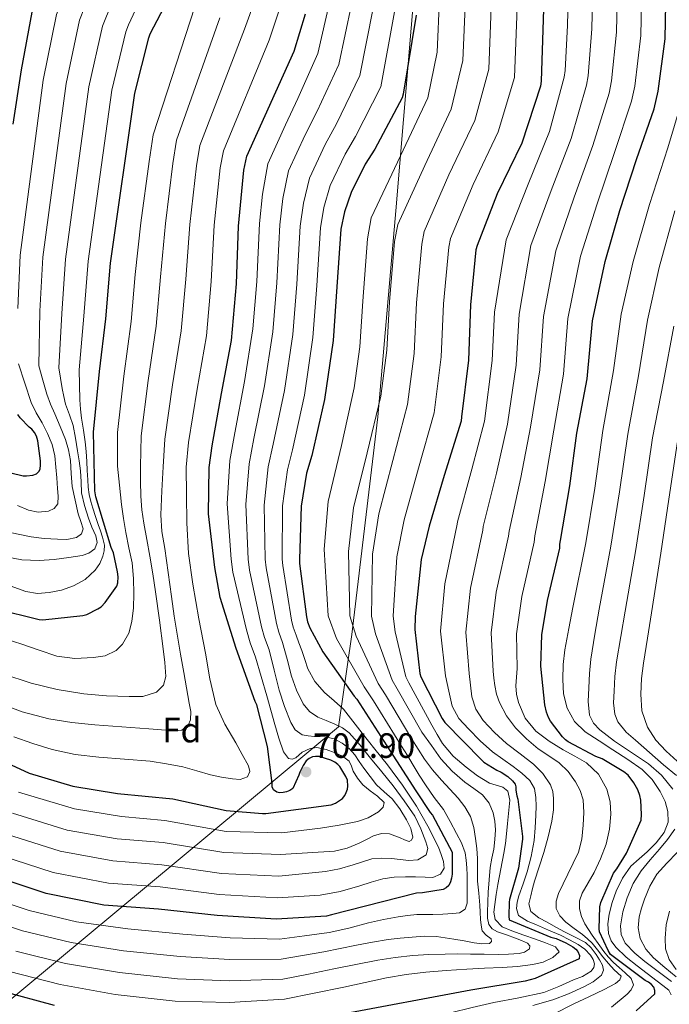
# Model space of a CAD drawing. Extents: x 634528 to 641430, y 743835 to 748599.
# Drawn here: x 636053 to 636238, y 747664 to 747945 of the extents above; entities that cross this region are included whole.
import ezdxf
from ezdxf.enums import TextEntityAlignment as Align

# ---------------------------------------------------------------- set-up
doc = ezdxf.new("R2010")
doc.units = 0
doc.header["$MEASUREMENT"] = 0
for name, color, linetype in [('Nivel 1', 7, 'Continuous'), ('Nivel 37', 7, 'Continuous'), ('Nivel 4', 7, 'Continuous'), ('Nivel 41', 7, 'Continuous'), ('Nivel 5', 7, 'Continuous'), ('Nivel 7', 7, 'Continuous')]:
    doc.layers.add(name, color=color, linetype=linetype)
doc.styles.add('Style-arial', font='arial.shx', dxfattribs={"bigfont": 'arialbig.shx'})

# ---------------------------------------------------------------- blocks, each defined once
blk = doc.blocks.new('5PATER_4')
at = {"layer": 'Nivel 7', "linetype": 'Continuous', "lineweight": 0}
h = blk.add_hatch(color=53, dxfattribs=at)
edge = h.paths.add_edge_path()
edge.add_ellipse((0, 0), major_axis=(-0.86, -1.3), ratio=0.999544, start_angle=0, end_angle=360)

msp = doc.modelspace()

# ---------------------------------------------------------------- linework, layer by layer
at = {"layer": 'Nivel 1', "color": 7, "linetype": 'Continuous', "lineweight": 0}
msp.add_polyline3d([(635999.885, 747623.667, 612.515), (636143.942, 747743.262, 685.288), (636147.802, 747769.575, 665.871), (636155.195, 747831.594, 664.634), (636160.324, 747890.293, 666.4), (636167.987, 747982.151, 673.66), (636178.563, 748075.556, 689.38), (636183.255, 748125.238, 708.376), (636183.765, 748141.113, 713.67), (636183.587, 748147.46, 715.601), (636183.023, 748154.311, 717.746), (636181.439, 748161.536, 720.201), (636178.691, 748171.164, 724.572), (636170.606, 748201.535, 737.849), (636169.241, 748206.662, 739.663), (636156.531, 748254.408, 752.952), (636160.942, 748323.386, 747.349), (636167.573, 748401.016, 740.658), (636173.211, 748475.717, 726.713), (636174.542, 748494.808, 723.786)], dxfattribs=at)
at = {"layer": 'Nivel 4', "color": 30, "linetype": 'Continuous', "lineweight": 30, "flags": 128}
for points, elevation in [([(636051.2, 747915.028), (636053.536, 747930.548), (636056.576, 747946.996), (636057.024, 747948.084), (636062.592, 747962.804), (636072.224, 748003.924), (636075.2, 748024.948), (636078.176, 748040.18), (636078.752, 748041.684), (636084.096, 748055.796), (636089.44, 748070.068), (636093.44, 748084.628), (636098.944, 748098.804)], 750), ([(636202.976, 747965.527), (636201.792, 747927.287), (636201.568, 747925.879), (636196.224, 747909.623), (636189.248, 747895.191), (636183.488, 747880.439), (636183.168, 747879.223), (636181.568, 747863.575), (636181.024, 747847.767), (636179.04, 747831.639), (636178.912, 747830.359), (636174.08, 747814.871), (636169.856, 747800.471), (636167.552, 747790.935), (636165.792, 747774.711), (636165.76, 747770.999), (636167.2, 747758.455), (636167.424, 747757.527), (636173.504, 747745.655), (636174.336, 747744.439), (636184.832, 747733.719), (636185.44, 747733.143), (636189.088, 747730.871), (636190.336, 747730.295), (636192.256, 747729.079), (636193.568, 747727.895), (636194.368, 747726.935), (636194.56, 747726.103), (636194.56, 747725.207), (636194.816, 747723.575), (636195.072, 747722.679), (636196.48, 747712.023), (636196.48, 747711.191), (636195.296, 747702.999), (636192.768, 747694.071), (636192.64, 747693.239), (636192.544, 747689.239), (636192.64, 747688.279), (636204.544, 747683.319), (636206.048, 747682.903), (636208.832, 747681.687), (636210.816, 747680.503), (636211.68, 747679.831), (636212.256, 747679.191), (636212.736, 747678.071), (636212.64, 747677.111), (636200.064, 747671.543), (636197.216, 747670.711), (636181.696, 747668.183), (636144.192, 747661.111)], 650), ([(636046.244, 747776.881), (636058.628, 747773.809), (636059.62, 747773.777), (636071.076, 747774.961), (636072.196, 747775.313), (636075.364, 747776.849), (636076.292, 747777.489), (636077.38, 747778.673), (636080.708, 747783.345), (636080.996, 747784.305), (636081.092, 747786.001), (636080.964, 747787.473), (636079.812, 747792.817), (636079.14, 747794.417), (636074.756, 747808.849), (636074.5, 747810.513), (636074.116, 747827.281), (636075.78, 747844.497), (636077.572, 747859.537), (636078.98, 747875.409), (636085.828, 747923.857), (636089.828, 747939.697), (636090.276, 747940.817), (636097.412, 747954.513)], 725), ([(636228.882, 747662.315), (636234.162, 747667.115), (636234.162, 747668.107), (636233.906, 747669.035), (636233.266, 747669.771), (636232.338, 747670.475), (636231.41, 747670.987), (636221.554, 747678.379), (636220.85, 747679.499), (636218.418, 747684.843), (636218.322, 747685.707), (636218.482, 747691.979), (636218.802, 747693.131), (636222.386, 747701.547), (636223.346, 747702.731), (636226.098, 747707.275), (636230.258, 747716.683), (636230.386, 747718.283), (636230.194, 747722.379), (636229.906, 747723.691), (636229.33, 747725.259), (636228.242, 747727.307), (636226.546, 747729.515), (636225.362, 747730.443), (636219.122, 747734.123), (636217.33, 747734.795), (636209.49, 747738.955), (636208.722, 747739.531), (636207.89, 747740.363), (636204.402, 747744.907), (636203.858, 747745.931), (636203.282, 747747.435), (636202.802, 747749.483), (636201.682, 747760.523), (636202.002, 747769.483), (636203.57, 747779.275), (636207.058, 747794.219), (636207.09, 747795.275), (636207.282, 747796.331), (636209.938, 747811.979), (636211.922, 747826.923), (636214.898, 747842.443), (636216.37, 747859.019), (636220.05, 747875.851), (636224.242, 747890.443), (636228.914, 747904.971), (636234.002, 747919.371), (636235.122, 747924.459), (636237.17, 747939.339), (636237.394, 747954.411)], 625), ([(636041.501, 747736.552), (636055.741, 747730.056), (636068.157, 747726.312), (636080.957, 747724.232), (636096.733, 747722.696), (636111.933, 747719.432), (636122.333, 747718.504), (636123.261, 747718.536), (636141.853, 747721), (636143.133, 747721.48), (636145.149, 747722.856), (636145.725, 747723.656), (636146.173, 747724.52), (636146.493, 747725.448), (636146.589, 747726.344), (636146.493, 747728.072), (636146.045, 747729.096), (636144.317, 747731.912), (636143.741, 747732.52), (636142.877, 747733.16), (636141.821, 747733.704), (636138.429, 747734.792), (636137.405, 747734.792), (636136.573, 747734.664), (636135.613, 747734.248), (636134.781, 747733.544), (636133.853, 747732.2), (636132.925, 747730.312), (636132.669, 747729.48), (636130.941, 747725.672), (636130.045, 747725.096), (636129.085, 747724.68), (636128.221, 747724.488), (636127.165, 747724.456), (636126.365, 747724.648), (636125.405, 747725.256), (636125.053, 747726.12), (636125.053, 747727.24), (636123.741, 747737.64), (636120.637, 747749.48), (636120.221, 747750.44), (636114.749, 747765.576), (636110.237, 747780.104), (636108.733, 747788.68), (636106.909, 747803.976), (636107.101, 747817.16), (636107.965, 747823.368), (636110.589, 747838.28), (636113.437, 747853.384), (636114.909, 747869.512), (636115.485, 747885.96), (636116.957, 747901.96), (636117.853, 747905.896), (636131.293, 747935.816), (636134.589, 747946.472)], 700), ([(636166.077, 747946.08), (636162.365, 747923.616), (636162.077, 747922.528), (636154.333, 747907.872), (636151.549, 747903.648), (636147.549, 747895.52), (636145.661, 747890.08), (636144.605, 747885.12), (636143.453, 747868.64), (636142.397, 747853.376), (636139.933, 747836.544), (636136.317, 747820.64), (636134.845, 747815.584), (636133.309, 747806.112), (636132.797, 747791.008), (636132.797, 747789.856), (636134.845, 747774.56), (636135.133, 747773.216), (636135.773, 747771.488), (636139.485, 747764.608), (636148.477, 747751.968), (636149.181, 747751.136), (636157.789, 747737.824), (636165.981, 747724.992), (636170.109, 747718.784), (636170.749, 747718.048), (636176.413, 747707.552), (636176.349, 747701.28), (636176.189, 747700.096), (636175.901, 747699.072), (636175.389, 747698.048), (636174.653, 747697.376), (636173.821, 747696.928), (636167.933, 747695.904), (636166.237, 747695.84), (636142.013, 747689.632), (636140.541, 747689.312), (636126.173, 747688.384), (636109.309, 747689.504), (636092.637, 747691.296), (636077.053, 747692.416), (636060.605, 747695.712), (636045.949, 747700.576)], 675), ([(636043.04, 747817.492), (636054.016, 747814.772), (636055.008, 747814.772), (636056.736, 747814.996), (636057.824, 747815.38), (636058.464, 747815.988), (636058.848, 747816.692), (636059.008, 747817.972), (636059.008, 747819.092), (636058.24, 747824.82), (636057.824, 747826.068), (636057.216, 747827.188), (636056.48, 747828.084), (636055.712, 747828.66), (636053.12, 747831.316), (636052.512, 747832.276)], 750), ([(636062.976, 747663.863), (636048.192, 747667.767)], 650)]:
    msp.add_lwpolyline(points, dxfattribs=dict(at, elevation=elevation))
at = {"layer": 'Nivel 5', "color": 30, "linetype": 'Continuous', "lineweight": 0, "flags": 128}
for points, elevation in [([(636052.476, 747862.527), (636053.185, 747877.697), (636059.744, 747927.544), (636063.554, 747946.332), (636065.26, 747950.823), (636071.202, 747968.17), (636075.117, 747982.137), (636076.25, 747987.852), (636076.708, 747991.139), (636076.836, 747991.953), (636083.746, 748037.442), (636088.86, 748053.385), (636095.324, 748071.932), (636096.448, 748075.863), (636101.166, 748089.479), (636118.388, 748123.418)], 745), ([(636067.217, 747832.204), (636066.122, 747835.206), (636065.615, 747837.422), (636065.194, 747839.654), (636064.718, 747842.633), (636064.241, 747845.612), (636065.024, 747861.032), (636066.082, 747876.553), (636072.786, 747925.701), (636076.691, 747943.015), (636077.768, 747945.82), (636084.307, 747961.341), (636089.56, 747975.525), (636091.311, 747985.631), (636091.604, 747990.874), (636091.668, 747991.953), (636095.875, 748037.033), (636099.536, 748051.597), (636105.232, 748068.887), (636106.066, 748071.444), (636111.289, 748085.452), (636128.156, 748118.357)], 735), ([(636148.841, 747911.492), (636156.079, 747925.697), (636159.942, 747947.094), (636160.293, 747963.552), (636160.31, 747980.224), (636159.87, 747995.113), (636160.236, 748010.513), (636161.68, 748020.171), (636162.145, 748022.129), (636178.436, 748054.413), (636180.694, 748057.293), (636188.89, 748065.242), (636200.202, 748075.747), (636212.343, 748085.821), (636216.684, 748088.554), (636221.024, 748091.287), (636224.648, 748094.104), (636227.264, 748097.847), (636228.455, 748101.398)], 680), ([(636118.437, 747818.245), (636119.861, 747825.431), (636122.862, 747840.425), (636125.25, 747855.886), (636126.35, 747869.823), (636127.198, 747886.337), (636128.126, 747893.813), (636129.722, 747901.707), (636134.495, 747912.041), (636137.856, 747918.732), (636144.082, 747932.036), (636147.672, 747949.121), (636148.725, 747963.552), (636148.777, 747980.224), (636148.609, 747994.684), (636149.257, 748010.676), (636150.902, 748021.794), (636151.657, 748025.874), (636166.226, 748061.224), (636170.312, 748066.982), (636178.771, 748077.327), (636189.285, 748088.042), (636201.77, 748098.87)], 690), ([(636040.3, 747689.558), (636053.863, 747685.124), (636067.697, 747681.741), (636082.668, 747679.408), (636098.797, 747677.783), (636112.992, 747676.956), (636127.648, 747677.008), (636133.712, 747678.068), (636139.776, 747679.129), (636144.452, 747680.052), (636149.12, 747681.017), (636153.639, 747681.841), (636158.176, 747682.585), (636161.578, 747683.014), (636164.992, 747683.321), (636168.466, 747683.564), (636171.936, 747683.481), (636174.42, 747683.151), (636176.896, 747682.745), (636179.762, 747682.239), (636182.624, 747681.721), (636184.829, 747681.399), (636187.04, 747681.497), (636187.558, 747682.079), (636187.52, 747682.809), (636186.048, 747683.865), (636184.96, 747685.081), (636184.633, 747686.689), (636184.512, 747688.313), (636184.389, 747690.378), (636184.256, 747692.441), (636183.947, 747695.864), (636183.648, 747699.289), (636183.592, 747702.519), (636183.584, 747705.753), (636183.384, 747708.572), (636183.072, 747711.385), (636182.56, 747714.58), (636181.568, 747717.689), (636180.016, 747720.427), (636178.08, 747722.873), (636175.723, 747725.481), (636173.376, 747728.089), (636170.794, 747730.962), (636168.448, 747734.009), (636166.651, 747736.873), (636164.854, 747739.737), (636157.339, 747752.362), (636155.249, 747755.57), (636148.966, 747769.071), (636147.19, 747774.871), (636146.774, 747793.189), (636148.227, 747805.697), (636152.101, 747821.318), (636156.027, 747837.499), (636157.774, 747850.627), (636158.544, 747864.368), (636159.949, 747881.597), (636160.852, 747886.396), (636168.549, 747903.273), (636176.126, 747919.338), (636179.471, 747933.143), (636180.837, 747966.212)], 665), ([(636042.533, 747695.233), (636055.754, 747690.909), (636069.271, 747687.701), (636083.867, 747685.624), (636099.526, 747684.13), (636113.078, 747683.102), (636127.168, 747682.713), (636134.256, 747683.657), (636141.344, 747684.601), (636146.948, 747685.895), (636152.512, 747687.417), (636156.757, 747688.291), (636161.024, 747689.081), (636163.656, 747689.498), (636166.304, 747689.753), (636168.576, 747689.774), (636170.848, 747689.753), (636173.697, 747689.845), (636176.544, 747690.009), (636178.453, 747690.225), (636180.096, 747691.289), (636180.678, 747693.017), (636180.64, 747694.777), (636180.672, 747696.825), (636180.672, 747698.873), (636180.621, 747700.985), (636180.544, 747703.097), (636180.414, 747705.201), (636180.064, 747707.289), (636179.025, 747710.141), (636177.664, 747712.857), (636175.859, 747716.302), (636173.888, 747719.641), (636171.296, 747723.154), (636168.736, 747726.681), (636166.978, 747729.488), (636165.248, 747732.313), (636163.609, 747735.038), (636161.97, 747737.764), (636153.977, 747750.641), (636151.266, 747754.609), (636143.368, 747768.429), (636140.99, 747774.925), (636139.848, 747793.941), (636141.017, 747807.439), (636144.774, 747823.467), (636148.398, 747839.879), (636150.024, 747851.581), (636150.869, 747864.632), (636152.209, 747882.389), (636153.306, 747888.381), (636161.65, 747905.967), (636169.427, 747922.576), (636172.106, 747935.565), (636173.457, 747966.441)], 670), ([(636051.973, 747679.338), (636066.124, 747675.782), (636081.47, 747673.191), (636098.067, 747671.437), (636112.907, 747670.811), (636128.128, 747671.304), (636135.36, 747672.784), (636142.592, 747674.265), (636148.875, 747675.518), (636155.168, 747676.729), (636160.141, 747677.532), (636165.152, 747678.073), (636169.758, 747678.369), (636174.368, 747678.489), (636178, 747678.502), (636181.632, 747678.489), (636185.552, 747678.432), (636189.472, 747678.361), (636192.465, 747678.421), (636195.456, 747678.617), (636197.055, 747679.055), (636198.464, 747679.929), (636198.554, 747680.822), (636197.888, 747681.625), (636196.184, 747682.34), (636194.464, 747683.001), (636191.872, 747683.918), (636189.28, 747684.857), (636187.834, 747685.646), (636186.816, 747686.937), (636186.43, 747688.692), (636186.432, 747690.457), (636186.521, 747693.289), (636186.656, 747696.121), (636186.901, 747699.645), (636187.232, 747703.161), (636187.716, 747705.77), (636188.256, 747708.377), (636188.561, 747711.127), (636188.704, 747713.881), (636188.596, 747716.333), (636188.096, 747718.777), (636186.923, 747721.512), (636185.056, 747723.833), (636182.522, 747725.676), (636180, 747727.449), (636176.38, 747730.615), (636173.152, 747734.137), (636170.444, 747737.923), (636167.737, 747741.709), (636160.7, 747754.084), (636159.233, 747756.532), (636154.564, 747769.714), (636153.391, 747774.818), (636153.7, 747792.438), (636155.436, 747803.955), (636159.427, 747819.169), (636163.655, 747835.119), (636165.524, 747849.674), (636166.218, 747864.103), (636167.688, 747880.806), (636168.397, 747884.41), (636175.449, 747900.579), (636182.826, 747916.099), (636186.837, 747930.722), (636188.216, 747965.984)], 660), ([(636203.032, 747681.704), (636200.192, 747682.713), (636196.801, 747683.893), (636193.408, 747685.081), (636190.669, 747686.251), (636188.608, 747688.345), (636188.266, 747690.452), (636188.576, 747692.569), (636188.981, 747695.452), (636189.44, 747698.329), (636190.306, 747702.775), (636191.136, 747707.225), (636191.561, 747709.988), (636191.904, 747712.761), (636192.196, 747715.657), (636192.48, 747718.553), (636192.661, 747720.457), (636192.832, 747722.361), (636192.288, 747724.953), (636190.848, 747726.073), (636188.92, 747726.606), (636187.04, 747727.193), (636183.627, 747729.291), (636180.416, 747731.737), (636176.692, 747734.862), (636173.632, 747738.489), (636172.126, 747741.086), (636170.621, 747743.682), (636164.062, 747755.805), (636163.216, 747757.493), (636160.162, 747770.356), (636159.591, 747774.764), (636160.626, 747791.686), (636162.646, 747802.213), (636166.754, 747817.02), (636171.284, 747832.739), (636173.274, 747848.72), (636173.893, 747863.839), (636175.428, 747880.014), (636175.943, 747882.425), (636182.348, 747897.885), (636189.525, 747912.861), (636194.202, 747928.3), (636195.596, 747965.755)], 655), ([(636050.306, 747783.41), (636054.794, 747781.798), (636058.078, 747781.299), (636061.418, 747781.51), (636064.924, 747782.167), (636068.362, 747783.398), (636071.707, 747785.271), (636074.57, 747787.878), (636075.86, 747789.794), (636076.714, 747791.91), (636077.122, 747793.464), (636077.194, 747795.014), (636076.682, 747797.35), (636076.037, 747799.146), (636075.402, 747800.934), (636074.643, 747803.235), (636073.898, 747805.542), (636073.287, 747807.475), (636072.81, 747809.446), (636072.557, 747811.554), (636072.426, 747813.67), (636072.284, 747816.294), (636072.138, 747818.918), (636071.955, 747821.704), (636071.722, 747824.486), (636071.237, 747827.849), (636070.698, 747831.206), (636070.353, 747833.809), (636070.154, 747836.422), (636070.082, 747840.738), (636070.01, 747845.055), (636071.298, 747860.285), (636072.531, 747875.981), (636079.307, 747924.779), (636083.26, 747941.356), (636084.022, 747943.319), (636090.859, 747957.927)], 730), ([(636211.016, 747671.145), (636213.534, 747672.038), (636216.008, 747673.577), (636216.77, 747674.622), (636216.968, 747675.689), (636216.605, 747676.923), (636215.816, 747678.153), (636214.181, 747679.881), (636212.36, 747681.161), (636209.844, 747682.572), (636207.272, 747683.849), (636203.869, 747685.33), (636200.456, 747686.793), (636197.847, 747687.844), (636195.336, 747689.481), (636194.728, 747691.433), (636194.963, 747693.265), (636195.4, 747695.081), (636196.628, 747698.488), (636197.8, 747701.897), (636198.944, 747706.326), (636199.752, 747710.825), (636200.076, 747714.439), (636200.264, 747718.057), (636200.326, 747720.6), (636200.264, 747723.145), (636199.836, 747725.656), (636198.568, 747727.913), (636196.243, 747730.088), (636193.768, 747731.945), (636190.811, 747734.023), (636187.88, 747736.137), (636184.36, 747739.242), (636181.064, 747742.633), (636178.272, 747745.63), (636176.424, 747749.097), (636175.443, 747753.429), (636174.462, 747757.761), (636173.029, 747770.517), (636174.253, 747783.969), (636177.83, 747801.041), (636177.935, 747801.667), (636182.008, 747816.72), (636185.588, 747830.419), (636187.831, 747847.633), (636188.488, 747861.495), (636191.78, 747882.032), (636198.048, 747897.968), (636204.156, 747912.933), (636208.319, 747928.445), (636208.569, 747930.304), (636209.285, 747943.177), (636209.597, 747954.824)], 645), ([(636199.359, 747663.799), (636205.096, 747665.449), (636209.539, 747667.154), (636213.896, 747669.129), (636216.559, 747670.522), (636218.952, 747672.489), (636219.503, 747673.866), (636219.24, 747675.305), (636218.423, 747676.853), (636217.416, 747678.345), (636216.04, 747680.243), (636214.376, 747681.769), (636211.42, 747683.325), (636208.456, 747684.841), (636205.975, 747686.181), (636203.496, 747687.529), (636201.062, 747688.795), (636198.856, 747690.601), (636198.296, 747692.768), (636198.792, 747695.049), (636199.303, 747697.151), (636199.88, 747699.241), (636201.195, 747703.337), (636202.504, 747707.433), (636203.75, 747711.872), (636204.84, 747716.361), (636205.265, 747719.581), (636205.288, 747722.825), (636205.069, 747724.783), (636204.392, 747726.697), (636202.246, 747729.949), (636199.56, 747732.649), (636195.732, 747735.574), (636191.912, 747738.473), (636188.439, 747741.605), (636185.224, 747745.097), (636183.101, 747748.265), (636181.992, 747751.785), (636181.63, 747755.118), (636181.267, 747758.452), (636180.272, 747770.259), (636181.582, 747782.796), (636185.137, 747799.335), (636185.272, 747800.333), (636188.991, 747815.535), (636192.172, 747829.545), (636194.598, 747846.336), (636195.459, 747860.876), (636198.848, 747880.487), (636204.597, 747896.087), (636210.345, 747910.942), (636214.74, 747926.177), (636215.207, 747928.843), (636216.256, 747942.217), (636216.546, 747954.721)], 640), ([(636205.28, 747661.313), (636211.048, 747664.297), (636215.402, 747666.301), (636219.784, 747668.393), (636223.001, 747670.125), (636224.23, 747671.118), (636224.552, 747672.137), (636222.632, 747673.961), (636220.973, 747675.811), (636219.336, 747677.705), (636217.852, 747679.655), (636216.328, 747681.577), (636214.994, 747682.84), (636213.576, 747684.009), (636211.189, 747685.787), (636208.776, 747687.593), (636207.107, 747689.347), (636206.056, 747691.433), (636206, 747693.598), (636206.696, 747695.721), (636208.023, 747698.474), (636209.352, 747701.225), (636210.873, 747704.358), (636212.392, 747707.497), (636213.374, 747711.25), (636213.704, 747715.177), (636213.93, 747718.809), (636213.704, 747722.441), (636212.92, 747725.096), (636211.56, 747727.593), (636209.437, 747730.524), (636206.92, 747733.033), (636203.913, 747735.018), (636200.904, 747736.969), (636197.57, 747739.821), (636194.472, 747742.985), (636191.861, 747746.395), (636189.864, 747750.185), (636189.015, 747752.586), (636188.52, 747755.049), (636188.296, 747757.096), (636188.072, 747759.142), (636187.516, 747770), (636188.912, 747781.622), (636192.444, 747797.63), (636192.608, 747798.999), (636195.973, 747814.349), (636198.755, 747828.671), (636201.364, 747845.038), (636202.429, 747860.257), (636205.915, 747878.941), (636211.145, 747894.205), (636216.535, 747908.952), (636221.16, 747923.908), (636221.846, 747927.381), (636223.228, 747941.258), (636223.496, 747954.617)], 635), ([(636196.241, 747780.449), (636199.751, 747795.924), (636199.945, 747797.665), (636202.956, 747813.164), (636205.339, 747827.797), (636208.131, 747843.741), (636209.4, 747859.638), (636212.983, 747877.396), (636217.694, 747892.324), (636222.724, 747906.961), (636227.581, 747921.64), (636228.484, 747925.92), (636230.199, 747940.298), (636230.445, 747954.514)], 630), ([(636046.429, 747750.24), (636053.781, 747747.549), (636061.341, 747745.568), (636067.883, 747744.495), (636074.461, 747743.808), (636082.173, 747743.243), (636089.885, 747742.688), (636093.518, 747742.386), (636097.149, 747742.08), (636099.25, 747742.323), (636101.053, 747743.68), (636101.787, 747745.244), (636101.826, 747747.623), (636101.373, 747749.984), (636100.607, 747754.384), (636099.837, 747758.784), (636098.919, 747763.951), (636098.013, 747769.12), (636097.127, 747774.778), (636096.317, 747780.448), (636095.349, 747787.278), (636094.397, 747794.112), (636093.589, 747798.887), (636093.245, 747803.68), (636093.62, 747810.516), (636093.995, 747817.351), (636094.456, 747825.248), (636096.662, 747840.731), (636099.112, 747856.085), (636100.445, 747870.832), (636101.549, 747886.448), (636103.443, 747903.203), (636104.459, 747908.945), (636117.153, 747942.168), (636120.273, 747950.9)], 710), ([(636052.677, 747724.664), (636068.623, 747719.871), (636082.115, 747717.68), (636094.452, 747716.558), (636111.878, 747713.405), (636127.81, 747713.031), (636133.297, 747713.711), (636138.784, 747714.391), (636144.109, 747715.24), (636149.408, 747716.311), (636152.463, 747717.3), (636155.36, 747719.063), (636156.723, 747720.361), (636156.992, 747721.687), (636155.104, 747723.479), (636152.974, 747725.046), (636150.912, 747726.679), (636149.402, 747728.571), (636148.16, 747730.647), (636147.636, 747732.077), (636146.976, 747733.463), (636145.131, 747734.896), (636142.976, 747735.863), (636140.415, 747736.821), (636137.824, 747737.367), (636135.84, 747737.079), (636133.6, 747735.991), (636131.776, 747734.391), (636130.737, 747734.027), (636129.696, 747734.263), (636128.256, 747736.151), (636126.985, 747740.012), (636125.824, 747743.895), (636124.705, 747747.996), (636123.552, 747752.087), (636121.91, 747757.604), (636120.268, 747763.122), (636118.806, 747767.169), (636117.679, 747770.882), (636113.827, 747787.316), (636113.323, 747791.008), (636112.224, 747806.826), (636112.968, 747819.132), (636114.375, 747827.028), (636117.171, 747841.719), (636119.534, 747856.723), (636120.649, 747870.218), (636121.396, 747886.742), (636122.281, 747895.058), (636123.78, 747903.769), (636128.811, 747914.838), (636132.363, 747922.352), (636138.083, 747935.206), (636141.537, 747950.135)], 695), ([(636046.37, 747769.135), (636053.597, 747766.784), (636058.584, 747765.092), (636063.581, 747763.424), (636068.77, 747762.714), (636074.077, 747763.008), (636077.382, 747763.442), (636080.541, 747764.992), (636082.375, 747766.818), (636084.128, 747769.905), (636085.021, 747773.312), (636085.512, 747777.215), (636085.629, 747781.12), (636085.512, 747785.538), (636085.085, 747789.952), (636084.172, 747794.315), (636083.261, 747798.656), (636082.595, 747802.648), (636082.045, 747806.656), (636081.468, 747812.099), (636080.89, 747817.542), (636080.947, 747827.128), (636082.735, 747843.182), (636084.787, 747858.786), (636085.982, 747872.152), (636087.612, 747886.936), (636089.929, 747904.446), (636091.064, 747911.994), (636103.014, 747948.519)], 720), ([(636050.269, 747798.661), (636056.266, 747797.382), (636060.026, 747796.935), (636063.786, 747796.742), (636066.522, 747796.634), (636069.258, 747797.222), (636070.62, 747798.25), (636071.114, 747799.654), (636070.477, 747801.8), (636069.738, 747803.974), (636068.811, 747807.833), (636068.01, 747811.718), (636067.756, 747815.427), (636067.53, 747819.142), (636066.971, 747822.214), (636066.058, 747825.19), (636064.54, 747828.841), (636063.018, 747832.486), (636061.799, 747835.241), (636060.746, 747838.054), (636059.608, 747842.112), (636058.471, 747846.17), (636058.75, 747861.78), (636059.634, 747877.125), (636066.265, 747926.622), (636070.123, 747944.673), (636071.514, 747948.322)], 740), ([(636107.453, 747729.536), (636110.601, 747728.887), (636113.757, 747728.416), (636115.887, 747728.236), (636118.013, 747729.024), (636118.7, 747730.515), (636118.269, 747732.096), (636116.46, 747735.372), (636114.653, 747738.656), (636111.556, 747744.006), (636108.957, 747749.6), (636107.258, 747756.904), (636106.013, 747764.288), (636104.165, 747774.068), (636102.397, 747783.872), (636101.198, 747792.63), (636100.701, 747801.44), (636100.624, 747809.348), (636100.548, 747817.255), (636101.21, 747824.308), (636103.625, 747839.505), (636106.275, 747854.735), (636107.677, 747870.172), (636108.517, 747886.204), (636110.2, 747902.582), (636111.156, 747907.421), (636124.223, 747938.992), (636127.431, 747948.686)], 705), ([(636110.593, 747701.454), (636126.991, 747700.708), (636133.608, 747701.358), (636140.224, 747702.007), (636144.238, 747702.82), (636148.192, 747703.959), (636150.833, 747704.804), (636153.504, 747705.591), (636156.265, 747705.825), (636159.04, 747705.719), (636161.538, 747705.439), (636164.032, 747705.143), (636166.612, 747705.349), (636168.992, 747706.775), (636169.45, 747708.581), (636168.832, 747710.423), (636167.486, 747714.172), (636165.696, 747717.751), (636162.689, 747722.151), (636159.52, 747726.391), (636156.331, 747730.385), (636153.12, 747734.359), (636150.131, 747738.014), (636146.976, 747741.559), (636145.057, 747742.954), (636142.912, 747744.023), (636140.481, 747745.012), (636138.048, 747746.039), (636135.713, 747747.659), (636133.888, 747749.847), (636131.95, 747753.686), (636130.592, 747757.687), (636129.306, 747762.496), (636128.021, 747767.305), (636126.969, 747770.192), (636126.262, 747772.721), (636123.312, 747788.586), (636123.06, 747791.008), (636122.767, 747806.469), (636123.907, 747817.358), (636125.346, 747823.834), (636128.552, 747839.132), (636130.965, 747855.05), (636132.051, 747869.429), (636133.001, 747885.931), (636133.971, 747892.569), (636135.665, 747899.644), (636140.18, 747909.243), (636143.348, 747915.112), (636150.08, 747928.867), (636153.807, 747948.108)], 685), ([(636048.268, 747758.32), (636056.285, 747755.744), (636063.766, 747753.908), (636071.357, 747752.64), (636077.784, 747752.093), (636084.221, 747751.936), (636088.158, 747751.934), (636092.061, 747753.12), (636094.062, 747755.104), (636094.717, 747757.632), (636094.431, 747761.571), (636093.981, 747765.504), (636092.935, 747773.637), (636091.805, 747781.76), (636090.993, 747786.852), (636090.141, 747791.936), (636089.276, 747796.606), (636088.413, 747801.28), (636087.871, 747805.141), (636087.613, 747809.024), (636087.528, 747813.235), (636087.443, 747817.446), (636087.701, 747826.188), (636089.698, 747841.956), (636091.95, 747857.436), (636093.214, 747871.492), (636094.58, 747886.692), (636096.686, 747903.825), (636097.761, 747910.47), (636110.084, 747945.343)], 715), ([(636238.885, 747666.868), (636238.161, 747668.197), (636236.5, 747669.497), (636234.833, 747670.757), (636231.969, 747672.933), (636229.105, 747675.109), (636226.014, 747677.64), (636223.057, 747680.421), (636221.733, 747682.22), (636220.977, 747684.293), (636220.774, 747687.081), (636221.169, 747689.861), (636222.021, 747693.155), (636223.185, 747696.389), (636224.999, 747700.154), (636227.377, 747703.557), (636229.676, 747705.62), (636232.049, 747707.589), (636234.563, 747710.171), (636236.817, 747713.125), (636237.949, 747716.099), (636237.937, 747719.141), (636237.114, 747722.012), (636235.697, 747724.805), (636233.421, 747728.273), (636230.609, 747731.077), (636226.444, 747733.902), (636222.257, 747736.677), (636218.305, 747739.244), (636214.353, 747741.829), (636211.296, 747744.757), (636209.201, 747748.581), (636208.138, 747752.629), (636207.921, 747756.709), (636208.078, 747760.979), (636208.561, 747765.221), (636209.688, 747771.261), (636210.814, 747777.301), (636214.474, 747795.721), (636217.038, 747811.261), (636219.362, 747827.737), (636222.399, 747844.85), (636224.616, 747860.853), (636227.997, 747875.863), (636232.654, 747892.138), (636237.898, 747908.261), (636241.669, 747921.045)], 620), ([(636047.631, 747706.598), (636062.609, 747701.752), (636078.319, 747698.732), (636093.091, 747697.612), (636109.951, 747695.479), (636126.582, 747694.546), (636132.651, 747694.916), (636138.72, 747695.287), (636144.445, 747696.33), (636150.08, 747697.943), (636153.325, 747698.97), (636156.608, 747699.927), (636159.848, 747700.362), (636163.104, 747700.503), (636165.887, 747700.475), (636168.672, 747700.407), (636170.901, 747700.329), (636173.088, 747701.207), (636174.069, 747702.975), (636173.92, 747704.823), (636173.291, 747706.884), (636172.448, 747708.919), (636169.462, 747714.913), (636166.176, 747720.663), (636162.223, 747726.662), (636157.984, 747732.439), (636154.372, 747736.925), (636150.752, 747741.399), (636148.064, 747744.855), (636145.376, 747748.311), (636142.714, 747750.698), (636139.936, 747753.015), (636137.247, 747756.185), (636135.264, 747759.767), (636134.365, 747762.408), (636133.472, 747765.047), (636132.684, 747767.222), (636131.897, 747769.397), (636131.051, 747771.704), (636130.553, 747773.64), (636128.054, 747789.221), (636127.929, 747791.008), (636128.038, 747806.291), (636129.376, 747816.471), (636130.832, 747822.237), (636134.243, 747837.838), (636136.681, 747854.213), (636137.752, 747869.034), (636138.803, 747885.526), (636139.816, 747891.324), (636141.607, 747897.582), (636145.864, 747906.446), (636148.841, 747911.492)], 680), ([(636239.281, 747725.509), (636236.058, 747729.502), (636232.337, 747732.741), (636227.538, 747735.95), (636222.705, 747739.141), (636218.472, 747742.38), (636216.718, 747744.285), (636215.569, 747746.597), (636215.129, 747750.5), (636215.377, 747754.405), (636215.56, 747758.48), (636215.953, 747762.533), (636217.122, 747769.656), (636218.29, 747776.778), (636221.603, 747794.745), (636224.095, 747810.209), (636226.445, 747826.693), (636229.547, 747843.28), (636232.09, 747859.155), (636235.466, 747874.212), (636239.935, 747890.314)], 615), ([(636240.38, 747729.354), (636236.689, 747732.389), (636232.667, 747735.898), (636228.657, 747739.429), (636225.974, 747741.771), (636223.633, 747744.677), (636222.75, 747746.829), (636222.391, 747750.097), (636222.545, 747753.381), (636222.751, 747757.601), (636223.217, 747761.797), (636224.492, 747769.026), (636225.767, 747776.256), (636228.733, 747793.77), (636231.151, 747809.156), (636233.529, 747825.65), (636236.696, 747841.711), (636239.564, 747857.456)], 610), ([(636052.367, 747806.304), (636055.53, 747805.03), (636058.343, 747804.43), (636061.226, 747804.71), (636062.894, 747805.466), (636063.882, 747806.854), (636064.004, 747809.015), (636063.85, 747811.174), (636063.63, 747814.214), (636063.37, 747817.254), (636063.011, 747820.497), (636062.282, 747823.686), (636060.951, 747826.85), (636059.402, 747829.894), (636057.714, 747832.758), (636056.266, 747835.718), (636054.484, 747841.222), (636052.702, 747846.727)], 745), ([(636048.746, 747791.814), (636053.661, 747790.825), (636058.602, 747790.662), (636062.825, 747790.915), (636067.05, 747791.494), (636070.889, 747792.084), (636072.726, 747792.749), (636074.474, 747793.99), (636075.162, 747795.814), (636074.73, 747797.734), (636073.652, 747800.211), (636072.618, 747802.726), (636071.506, 747806.32), (636070.698, 747809.99), (636070.536, 747813.112), (636070.378, 747816.23), (636069.979, 747819.096), (636069.546, 747821.958), (636068.952, 747825.582), (636068.266, 747829.19), (636067.217, 747832.204)], 735), ([(636241.629, 747732.507), (636237.457, 747736.325), (636234.518, 747739.436), (636232.081, 747743.109), (636230.49, 747747.797), (636230.193, 747752.581), (636230.431, 747756.99), (636230.929, 747761.381), (636232.086, 747768.557), (636233.243, 747775.733), (636235.862, 747792.794), (636238.208, 747808.104), (636240.612, 747824.606)], 605), ([(636050.995, 747718.642), (636066.618, 747713.831), (636080.85, 747711.364), (636093.998, 747710.243), (636111.236, 747707.43), (636127.401, 747706.869), (636135.092, 747707.35), (636142.784, 747707.831), (636146.397, 747708.681), (636149.888, 747710.103), (636151.929, 747711.156), (636153.984, 747712.215), (636156.224, 747712.864), (636158.464, 747712.759), (636160.004, 747712.223), (636161.536, 747711.639), (636162.822, 747711.049), (636164.096, 747710.583), (636164.774, 747710.973), (636165.12, 747711.799), (636164.622, 747714.289), (636163.328, 747716.727), (636161.448, 747719.852), (636159.296, 747722.743), (636157.019, 747724.691), (636154.816, 747726.679), (636152.981, 747729.058), (636151.2, 747731.479), (636149.891, 747733.366), (636148.576, 747735.255), (636146.987, 747737.055), (636145.056, 747738.583), (636142.735, 747739.805), (636140.256, 747740.407), (636138.704, 747740.484), (636137.152, 747740.535), (636135.355, 747740.655), (636133.568, 747740.983), (636131.629, 747742.353), (636130.368, 747744.471), (636128.517, 747749.034), (636127.072, 747753.687), (636125.608, 747759.45), (636124.144, 747765.214), (636122.888, 747768.681), (636121.97, 747771.801), (636118.569, 747787.951), (636118.192, 747791.008), (636117.495, 747806.648), (636118.437, 747818.245)], 690), ([(636221.812, 747663.384), (636226.28, 747667.049), (636227.447, 747668.313), (636228.136, 747669.705), (636227.432, 747671.529), (636225.715, 747673.098), (636224.008, 747674.633), (636222.411, 747676.121), (636220.872, 747677.673), (636219.646, 747679.225), (636218.504, 747680.841), (636216.339, 747683.91), (636214.248, 747687.081), (636213.27, 747689.154), (636212.744, 747691.337), (636212.748, 747693.61), (636213.416, 747695.849), (636215.162, 747698.805), (636216.904, 747701.705), (636218.708, 747705.644), (636220.264, 747709.769), (636221.244, 747714.057), (636221.64, 747718.345), (636221.472, 747721.897), (636220.488, 747725.449), (636218.124, 747729.727), (636214.696, 747733.033), (636211.371, 747734.907), (636208.04, 747736.681), (636204.071, 747739.185), (636200.264, 747742.057), (636197.25, 747745.751), (636195.336, 747750.153), (636194.698, 747752.559), (636194.536, 747754.985), (636194.706, 747757.409), (636194.877, 747759.833), (636194.759, 747769.742), (636196.241, 747780.449)], 630), ([(636051.325, 747740.384), (636056.776, 747738.53), (636062.269, 747736.768), (636068.887, 747735.377), (636075.613, 747734.592), (636082.943, 747734.034), (636090.269, 747733.44), (636094.945, 747732.746), (636099.581, 747731.808), (636103.514, 747730.702), (636107.453, 747729.536)], 705), ([(636238.897, 747670.629), (636235.15, 747673.538), (636231.377, 747676.389), (636228.471, 747678.691), (636225.745, 747681.573), (636224.609, 747684.015), (636224.433, 747686.501), (636225.029, 747690.504), (636226.289, 747694.501), (636228.023, 747698.546), (636230.257, 747702.213), (636232.865, 747705.308), (636235.505, 747708.357), (636237.769, 747711.111), (636239.921, 747714.085)], 615), ([(636049.313, 747712.62), (636064.614, 747707.792), (636079.584, 747705.048), (636093.545, 747703.927), (636110.593, 747701.454)], 685), ([(636240.241, 747671.941), (636237.048, 747674.657), (636233.841, 747677.381), (636231.582, 747679.894), (636229.969, 747682.917), (636229.408, 747686.001), (636229.745, 747689.093), (636230.371, 747691.604), (636231.217, 747694.085), (636232.736, 747697.841), (636234.801, 747701.253), (636237.655, 747704.377), (636240.561, 747707.429)], 610), ([(636240.261, 747674.097), (636238.289, 747676.901), (636237.266, 747679.946), (636237.105, 747683.013), (636237.377, 747686.843), (636238.353, 747690.661)], 605), ([(636050.082, 747673.553), (636064.55, 747669.822), (636080.271, 747666.975), (636097.338, 747665.09), (636112.821, 747664.665), (636128.608, 747665.599), (636137.024, 747667.324), (636145.44, 747669.049), (636151.551, 747670.374), (636157.664, 747671.705), (636163.225, 747672.671), (636168.832, 747673.337), (636174.685, 747673.828), (636180.544, 747674.201), (636185.599, 747674.418), (636190.656, 747674.617), (636195.03, 747674.971), (636199.392, 747675.513), (636202.297, 747676.173), (636205.12, 747677.465), (636206.944, 747679.129), (636205.856, 747680.537), (636203.032, 747681.704)], 655), ([(636040.879, 747662.763), (636055.863, 747658.081), (636072.733, 747653.775), (636081.028, 747652.161), (636090.372, 747651.329), (636103.215, 747650.811), (636115.067, 747651.273), (636129.278, 747652.915), (636144.784, 747654.904), (636161, 747658.089), (636168.456, 747659.929), (636175.912, 747661.769), (636182.099, 747663.245), (636188.296, 747664.681), (636195.446, 747666.036), (636202.568, 747667.561), (636206.847, 747669.204), (636211.016, 747671.145)], 645)]:
    msp.add_lwpolyline(points, dxfattribs=dict(at, elevation=elevation))

# ---------------------------------------------------------------- block references
at = {"layer": 'Nivel 7', "color": 53, "linetype": 'Continuous', "lineweight": 0}
msp.add_blockref('5PATER_4', (636134.717, 747730.4, 704.896), dxfattribs=at)

# ---------------------------------------------------------------- texts
at = {"layer": 'Nivel 37', "color": 92, "linetype": 'Continuous', "lineweight": 0, "style": 'Style-arial'}
msp.add_text('Fd', height=7, rotation=359.99116, dxfattribs=at).set_placement((636099.252, 747742.322, 710), align=Align.MIDDLE_CENTER)
at = {"layer": 'Nivel 41', "color": 7, "linetype": 'Continuous', "lineweight": 0, "style": 'Style-arial'}
msp.add_text('704.90', height=7, dxfattribs=at).set_placement((636136.702, 747734.4, 704.896))

doc.saveas('drawing.dxf')
